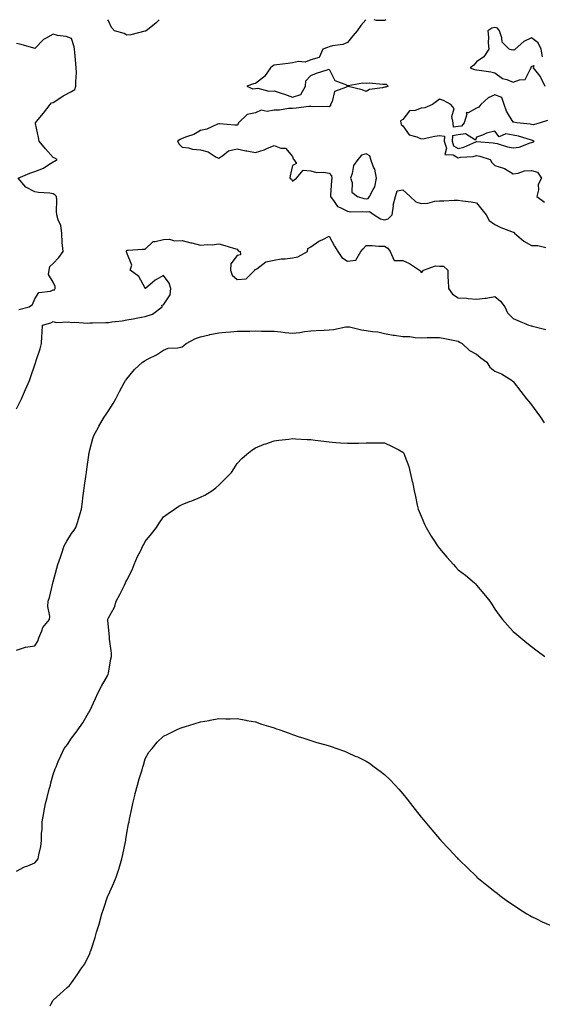
# Model space of a CAD drawing. Units: inches. Extents: x 884003 to 886643, y 7337498 to 7340138.
# Drawn here: x 885270 to 885554, y 7339603 to 7340138 of the extents above; entities that cross this region are included whole.
import ezdxf

# ---------------------------------------------------------------- set-up
doc = ezdxf.new("R2010")
doc.units = ezdxf.units.IN
doc.header["$MEASUREMENT"] = 0
doc.layers.add('Contour_88407337', color=7, linetype='Continuous', true_color=0x83fef1)

msp = doc.modelspace()

# ---------------------------------------------------------------- linework, layer by layer
at = {"layer": 'Contour_88407337'}
for points in [[(885338.05, 7340131.79, 3320), (885337.91, 7340131.78, 3320), (885330.24, 7340129.73, 3320), (885328.05, 7340129.55, 3320), (885326.65, 7340130.51, 3320), (885321.44, 7340131.92, 3320), (885319.81, 7340133.68, 3320), (885318.05, 7340137.45, 3320), (885317.78, 7340138, 3320)], [(885345.56, 7340138, 3320), (885343.92, 7340136.05, 3320), (885338.51, 7340131.92, 3320), (885338.16, 7340131.81, 3320), (885338.05, 7340131.79, 3320)], [(885457.92, 7340138, 3321), (885455.18, 7340134.8, 3321), (885453.23, 7340131.92, 3321), (885450.79, 7340129.18, 3321), (885448.05, 7340125.64, 3321), (885445.46, 7340124.51, 3321), (885439.91, 7340123.78, 3321), (885438.05, 7340123.25, 3321), (885437.08, 7340122.9, 3321), (885434.63, 7340121.92, 3321), (885432.57, 7340117.4, 3321), (885428.05, 7340116.21, 3321), (885425, 7340114.97, 3321), (885421.33, 7340115.2, 3321), (885418.05, 7340114.53, 3321), (885415.72, 7340114.24, 3321), (885409.52, 7340113.38, 3321), (885408.05, 7340113.2, 3321), (885407.3, 7340112.67, 3321), (885406.1, 7340111.92, 3321), (885402.91, 7340107.06, 3321), (885398.05, 7340103.35, 3321), (885396.92, 7340103.05, 3321), (885393.31, 7340101.92, 3321), (885396.6, 7340100.47, 3321), (885398.05, 7340100.55, 3321), (885399.22, 7340100.75, 3321), (885405.23, 7340099.1, 3321), (885408.05, 7340099.32, 3321), (885411.91, 7340098.06, 3321), (885413.67, 7340097.55, 3321), (885418.05, 7340095.95, 3321), (885422.65, 7340097.32, 3321), (885425.23, 7340101.92, 3321), (885425.26, 7340104.71, 3321), (885428.05, 7340107.7, 3321), (885431.06, 7340108.92, 3321), (885436.9, 7340110.77, 3321), (885438.05, 7340111.18, 3321), (885441.14, 7340105.01, 3321), (885447.45, 7340102.52, 3321), (885448.05, 7340102.16, 3321), (885448.27, 7340102.14, 3321), (885456.36, 7340103.6, 3321), (885458.05, 7340103.53, 3321), (885459.8, 7340103.67, 3321), (885467.11, 7340102.87, 3321), (885468.05, 7340102.98, 3321), (885469, 7340102.87, 3321), (885470.11, 7340101.92, 3321), (885468.73, 7340101.24, 3321), (885468.05, 7340101.24, 3321), (885467.05, 7340100.92, 3321), (885459.88, 7340100.09, 3321), (885458.05, 7340099.02, 3321), (885456.03, 7340099.9, 3321), (885448.34, 7340101.63, 3321), (885448.05, 7340101.72, 3321), (885447.51, 7340101.38, 3321), (885440.99, 7340098.98, 3321), (885439.73, 7340093.59, 3321), (885438.82, 7340091.92, 3321), (885438.79, 7340091.18, 3321), (885438.05, 7340090.63, 3321), (885436.96, 7340090.83, 3321), (885429.25, 7340090.72, 3321), (885428.05, 7340090.88, 3321), (885426.92, 7340090.79, 3321), (885420.1, 7340089.87, 3321), (885418.05, 7340089.74, 3321), (885415.86, 7340089.73, 3321), (885411.12, 7340088.85, 3321), (885408.05, 7340088.84, 3321), (885404.3, 7340088.17, 3321), (885401.1, 7340088.87, 3321), (885398.05, 7340087.32, 3321), (885393.5, 7340086.47, 3321), (885388.82, 7340081.92, 3321), (885388.58, 7340081.39, 3321), (885388.05, 7340080.72, 3321), (885386.82, 7340080.69, 3321), (885378.5, 7340081.47, 3321), (885378.05, 7340081.45, 3321), (885377.35, 7340081.22, 3321), (885371.54, 7340078.43, 3321), (885368.05, 7340077.7, 3321), (885364.45, 7340075.52, 3321), (885360.47, 7340074.34, 3321), (885358.05, 7340073.35, 3321), (885357.01, 7340072.96, 3321), (885355.67, 7340071.92, 3321), (885356.42, 7340070.29, 3321), (885358.05, 7340068.79, 3321), (885361.63, 7340068.34, 3321), (885363.68, 7340067.55, 3321), (885368.05, 7340067.26, 3321), (885372.29, 7340066.15, 3321), (885376.63, 7340063.34, 3321), (885378.05, 7340062.64, 3321), (885380.26, 7340064.13, 3321), (885383.32, 7340066.65, 3321), (885388.05, 7340067.82, 3321), (885392.79, 7340066.66, 3321), (885393.32, 7340066.65, 3321), (885398.05, 7340065.85, 3321), (885402.66, 7340067.31, 3321), (885404.11, 7340067.98, 3321), (885408.05, 7340069.55, 3321), (885411.74, 7340068.23, 3321), (885414.36, 7340068.23, 3321), (885418.05, 7340063.67, 3321), (885418.5, 7340062.37, 3321), (885418.87, 7340061.92, 3321), (885420.21, 7340059.76, 3321), (885418.05, 7340058.69, 3321), (885416.88, 7340053.1, 3321), (885416.69, 7340051.92, 3321), (885417.49, 7340051.36, 3321), (885418.05, 7340050.26, 3321), (885418.98, 7340050.99, 3321), (885420.35, 7340051.92, 3321), (885423.84, 7340056.13, 3321), (885428.05, 7340055.78, 3321), (885431.13, 7340055, 3321), (885434.89, 7340055.08, 3321), (885438.05, 7340054.57, 3321), (885439.21, 7340053.08, 3321), (885439.4, 7340051.92, 3321), (885439.33, 7340050.64, 3321), (885438.73, 7340042.59, 3321), (885438.68, 7340041.92, 3321), (885440.78, 7340039.19, 3321), (885442.5, 7340036.37, 3321), (885443.97, 7340036, 3321), (885448.05, 7340033.92, 3321), (885449.74, 7340033.61, 3321), (885456.23, 7340033.75, 3321), (885458.05, 7340033.51, 3321), (885459.91, 7340033.78, 3321), (885462.41, 7340031.92, 3321), (885465.87, 7340029.74, 3321), (885468.05, 7340029.25, 3321), (885470.13, 7340029.84, 3321), (885472.19, 7340031.92, 3321), (885472.89, 7340036.76, 3321), (885472.87, 7340037.1, 3321), (885474.03, 7340041.92, 3321), (885474.95, 7340045.03, 3321), (885478.05, 7340045.46, 3321), (885479.93, 7340043.8, 3321), (885482.02, 7340041.92, 3321), (885485.11, 7340038.98, 3321), (885488.05, 7340038.01, 3321), (885491.72, 7340038.25, 3321), (885495.47, 7340039.34, 3321), (885498.05, 7340039.6, 3321), (885500.35, 7340039.62, 3321), (885505.97, 7340039.84, 3321), (885508.05, 7340039.87, 3321), (885510.5, 7340039.47, 3321), (885515.11, 7340038.98, 3321), (885518.05, 7340038.43, 3321), (885520.97, 7340034.84, 3321), (885523.3, 7340031.92, 3321), (885525.03, 7340028.9, 3321), (885528.05, 7340026.74, 3321), (885531.25, 7340025.12, 3321), (885537.02, 7340022.95, 3321), (885538.05, 7340022.51, 3321), (885538.55, 7340022.42, 3321), (885538.8, 7340021.92, 3321), (885543.72, 7340017.59, 3321), (885548.05, 7340015.29, 3321), (885551.44, 7340015.31, 3321), (885555.74, 7340014.23, 3321)], [(885468.86, 7340138, 3321), (885468.05, 7340137.58, 3321), (885463.65, 7340137.52, 3321), (885462.42, 7340138, 3321)], [(885553.92, 7340117.79, 3322), (885553.27, 7340121.92, 3322), (885551.53, 7340125.4, 3322), (885548.05, 7340128.1, 3322), (885543.86, 7340126.11, 3322), (885539.04, 7340121.92, 3322), (885538.5, 7340121.47, 3322), (885538.05, 7340121.63, 3322), (885537.62, 7340121.49, 3322), (885535.78, 7340121.92, 3322), (885531.94, 7340125.81, 3322), (885531.88, 7340128.09, 3322), (885530.56, 7340131.92, 3322), (885529.53, 7340133.4, 3322), (885528.05, 7340133.81, 3322), (885526.49, 7340133.47, 3322), (885524.18, 7340131.92, 3322), (885524.55, 7340128.42, 3322), (885524.48, 7340125.49, 3322), (885524.78, 7340121.92, 3322), (885522.1, 7340117.87, 3322), (885518.05, 7340115.17, 3322), (885516.63, 7340113.34, 3322), (885514.62, 7340111.92, 3322), (885516.97, 7340110.85, 3322), (885518.05, 7340110.76, 3322), (885519.49, 7340110.48, 3322), (885525.8, 7340109.67, 3322), (885528.05, 7340109.14, 3322), (885532.25, 7340106.12, 3322), (885534.48, 7340105.48, 3322), (885538.05, 7340103.96, 3322), (885541.52, 7340105.39, 3322), (885544.5, 7340105.47, 3322), (885547.35, 7340111.22, 3322), (885547.87, 7340111.92, 3322), (885547.77, 7340112.2, 3322), (885548.05, 7340112.54, 3322), (885549.32, 7340113.19, 3322), (885548.85, 7340111.92, 3322), (885551.68, 7340108.29, 3322), (885552.93, 7340106.8, 3322), (885555.15, 7340101.92, 3322)], [(885269.44, 7339980.52, 3321), (885275.03, 7339981.92, 3321), (885276.81, 7339983.16, 3321), (885278.05, 7339986.23, 3321), (885280.2, 7339989.77, 3321), (885286.58, 7339990.46, 3321), (885288.05, 7339991.09, 3321), (885288.85, 7339991.12, 3321), (885289.18, 7339991.92, 3321), (885289.06, 7339992.93, 3321), (885288.05, 7339995.3, 3321), (885285.58, 7339999.45, 3321), (885285.9, 7340001.92, 3321), (885286.16, 7340003.81, 3321), (885288.05, 7340005.53, 3321), (885291.16, 7340008.81, 3321), (885293.42, 7340011.92, 3321), (885292.99, 7340016.86, 3321), (885293.01, 7340016.96, 3321), (885292.75, 7340021.92, 3321), (885292.16, 7340026.04, 3321), (885290.72, 7340029.25, 3321), (885290.06, 7340031.92, 3321), (885289.89, 7340033.76, 3321), (885290.03, 7340039.94, 3321), (885289.89, 7340041.92, 3321), (885288.95, 7340042.82, 3321), (885288.05, 7340043.38, 3321), (885286.29, 7340043.68, 3321), (885280.12, 7340043.99, 3321), (885278.05, 7340044.48, 3321), (885273.15, 7340047.02, 3321), (885268.98, 7340051.92, 3321), (885275.42, 7340054.55, 3321), (885278.05, 7340055.46, 3321), (885282.71, 7340057.26, 3321), (885285.07, 7340058.94, 3321), (885288.05, 7340060.8, 3321), (885288.81, 7340061.16, 3321), (885290.3, 7340061.92, 3321), (885288.87, 7340062.74, 3321), (885288.05, 7340063.15, 3321), (885283.84, 7340067.72, 3321), (885280.41, 7340071.92, 3321), (885280.06, 7340073.94, 3321), (885278.44, 7340081.53, 3321), (885278.37, 7340081.92, 3321), (885279.85, 7340083.72, 3321), (885282.75, 7340087.22, 3321), (885286.41, 7340091.92, 3321), (885287.21, 7340092.76, 3321), (885288.05, 7340093.04, 3321), (885291.11, 7340094.98, 3321), (885293.44, 7340096.53, 3321), (885298.05, 7340099.01, 3321), (885299.9, 7340100.07, 3321), (885300.41, 7340101.92, 3321), (885300.37, 7340104.23, 3321), (885300.64, 7340109.33, 3321), (885300.6, 7340111.92, 3321), (885300.27, 7340114.14, 3321), (885299.79, 7340120.18, 3321), (885299.56, 7340121.92, 3321), (885299.41, 7340123.29, 3321), (885298.05, 7340127.77, 3321), (885295.05, 7340128.92, 3321), (885290.47, 7340129.49, 3321), (885288.05, 7340130.14, 3321), (885283.89, 7340127.76, 3321), (885282.73, 7340127.24, 3321), (885278.05, 7340122.33, 3321), (885277.51, 7340122.46, 3321), (885270.63, 7340124.5, 3321), (885268.05, 7340125.05, 3321)], [(885556.74, 7340083.23, 3322), (885552.63, 7340081.92, 3322), (885549.1, 7340080.87, 3322), (885548.05, 7340080.98, 3322), (885547.29, 7340081.16, 3322), (885539.99, 7340081.92, 3322), (885538.38, 7340082.25, 3322), (885538.05, 7340082.31, 3322), (885534.41, 7340088.28, 3322), (885533.19, 7340091.92, 3322), (885531.8, 7340095.67, 3322), (885528.05, 7340097.08, 3322), (885524.49, 7340095.48, 3322), (885520.44, 7340091.92, 3322), (885519.43, 7340090.54, 3322), (885518.05, 7340089.99, 3322), (885513.49, 7340087.36, 3322), (885512.45, 7340087.52, 3322), (885512.83, 7340086.7, 3322), (885511.38, 7340081.92, 3322), (885509.85, 7340080.12, 3322), (885508.05, 7340079.86, 3322), (885505.63, 7340079.5, 3322), (885505.31, 7340081.92, 3322), (885504.62, 7340085.35, 3322), (885505.92, 7340089.79, 3322), (885504.16, 7340091.92, 3322), (885500.23, 7340094.1, 3322), (885498.05, 7340094.78, 3322), (885496.35, 7340093.62, 3322), (885494.15, 7340091.92, 3322), (885489.92, 7340090.05, 3322), (885488.05, 7340089.89, 3322), (885484.71, 7340088.58, 3322), (885481.59, 7340088.38, 3322), (885478.05, 7340083.69, 3322), (885476.86, 7340083.11, 3322), (885476.88, 7340081.92, 3322), (885477.09, 7340080.96, 3322), (885478.05, 7340080.3, 3322), (885481.55, 7340075.42, 3322), (885485.57, 7340074.4, 3322), (885488.05, 7340073.17, 3322), (885489.59, 7340073.46, 3322), (885495.35, 7340074.62, 3322), (885498.05, 7340075.11, 3322), (885500.74, 7340074.61, 3322), (885500.48, 7340071.92, 3322), (885501.81, 7340068.16, 3322), (885500.88, 7340064.75, 3322), (885505.42, 7340064.55, 3322), (885508.05, 7340062.97, 3322), (885509.38, 7340063.25, 3322), (885516.32, 7340063.65, 3322), (885518.05, 7340064.19, 3322), (885519.97, 7340063.84, 3322), (885525.53, 7340061.92, 3322), (885526.45, 7340060.31, 3322), (885528.05, 7340058.77, 3322), (885532.71, 7340057.26, 3322), (885533.32, 7340057.19, 3322), (885538.05, 7340054.18, 3322), (885540.66, 7340054.53, 3322), (885544.2, 7340055.77, 3322), (885548.05, 7340056.09, 3322), (885551.23, 7340055.09, 3322), (885553.4, 7340051.92, 3322), (885551.58, 7340048.39, 3322), (885551.71, 7340045.59, 3322), (885550.85, 7340041.92, 3322), (885555, 7340038.87, 3322)], [(885268.05, 7339926.45, 3320), (885269.9, 7339930.07, 3320), (885270.77, 7339931.92, 3320), (885273.06, 7339936.91, 3320), (885273.07, 7339936.94, 3320), (885275.14, 7339941.92, 3320), (885275.91, 7339944.06, 3320), (885278.05, 7339950.31, 3320), (885278.48, 7339951.5, 3320), (885278.63, 7339951.92, 3320), (885278.89, 7339952.76, 3320), (885280.91, 7339959.06, 3320), (885281.74, 7339961.92, 3320), (885281.9, 7339965.77, 3320), (885282.07, 7339967.91, 3320), (885282.21, 7339971.92, 3320), (885286.74, 7339973.23, 3320), (885288.05, 7339973.93, 3320), (885289.62, 7339973.49, 3320), (885296.29, 7339973.68, 3320), (885298.05, 7339973.38, 3320), (885299.7, 7339973.58, 3320), (885306.93, 7339973.04, 3320), (885308.05, 7339973.24, 3320), (885309.39, 7339973.26, 3320), (885316.57, 7339973.4, 3320), (885318.05, 7339973.42, 3320), (885319.85, 7339973.72, 3320), (885325.58, 7339974.39, 3320), (885328.05, 7339974.85, 3320), (885331.58, 7339975.45, 3320), (885334.02, 7339975.95, 3320), (885338.05, 7339976.58, 3320), (885342.04, 7339977.93, 3320), (885347.19, 7339981.92, 3320), (885347.11, 7339982.86, 3320), (885348.05, 7339983.08, 3320), (885351.6, 7339988.37, 3320), (885352.01, 7339991.92, 3320), (885350.99, 7339994.85, 3320), (885348.05, 7339998.87, 3320), (885343.52, 7339996.45, 3320), (885338.13, 7339991.92, 3320), (885338.12, 7339991.85, 3320), (885338.05, 7339991.86, 3320), (885338.02, 7339991.89, 3320), (885338.02, 7339991.92, 3320), (885337.96, 7339992.01, 3320), (885334.57, 7339998.44, 3320), (885329.96, 7340001.92, 3320), (885330.73, 7340004.6, 3320), (885328.05, 7340011.19, 3320), (885327.95, 7340011.82, 3320), (885327.95, 7340011.92, 3320), (885327.9, 7340012.07, 3320), (885328.05, 7340012.71, 3320), (885328.88, 7340012.75, 3320), (885336.66, 7340013.31, 3320), (885338.05, 7340013.35, 3320), (885342.46, 7340017.51, 3320), (885343.49, 7340017.35, 3320), (885348.05, 7340018.57, 3320), (885351.32, 7340018.65, 3320), (885353.97, 7340017.84, 3320), (885358.05, 7340017.89, 3320), (885362.88, 7340016.74, 3320), (885363.35, 7340016.62, 3320), (885368.05, 7340015.46, 3320), (885371.97, 7340015.84, 3320), (885374.36, 7340015.61, 3320), (885378.05, 7340016.16, 3320), (885381.36, 7340015.23, 3320), (885386.09, 7340013.88, 3320), (885388.05, 7340013.32, 3320), (885388.56, 7340012.43, 3320), (885389.68, 7340011.92, 3320), (885389.78, 7340010.19, 3320), (885388.05, 7340009.74, 3320), (885384.61, 7340005.36, 3320), (885384.33, 7340001.92, 3320), (885385.29, 7339999.16, 3320), (885388.05, 7339996.79, 3320), (885392.84, 7339997.13, 3320), (885397.65, 7340001.92, 3320), (885397.69, 7340002.29, 3320), (885398.05, 7340002.2, 3320), (885398.69, 7340002.56, 3320), (885403.63, 7340006.34, 3320), (885408.05, 7340007.26, 3320), (885411.89, 7340008.08, 3320), (885414.11, 7340007.98, 3320), (885418.05, 7340008.54, 3320), (885420.93, 7340009.04, 3320), (885426.18, 7340011.92, 3320), (885426.39, 7340013.58, 3320), (885428.05, 7340014.56, 3320), (885432.43, 7340017.54, 3320), (885434.66, 7340018.53, 3320), (885438.05, 7340020.27, 3320), (885440.98, 7340014.84, 3320), (885442.7, 7340011.92, 3320), (885444.9, 7340008.77, 3320), (885448.05, 7340006.7, 3320), (885452.6, 7340007.37, 3320), (885455.19, 7340011.92, 3320), (885456.49, 7340013.48, 3320), (885458.05, 7340015.32, 3320), (885461.44, 7340015.3, 3320), (885464.99, 7340014.98, 3320), (885468.05, 7340014.95, 3320), (885469.9, 7340013.77, 3320), (885471.12, 7340011.92, 3320), (885473.25, 7340007.12, 3320), (885478.05, 7340007.14, 3320), (885481.59, 7340005.46, 3320), (885487.03, 7340001.92, 3320), (885487.53, 7340001.4, 3320), (885488.05, 7340000.59, 3320), (885488.78, 7340001.19, 3320), (885489.27, 7340001.92, 3320), (885495.77, 7340004.21, 3320), (885498.05, 7340004.08, 3320), (885500.07, 7340003.94, 3320), (885502.43, 7340001.92, 3320), (885502.54, 7339997.43, 3320), (885502.69, 7339996.56, 3320), (885502.78, 7339991.92, 3320), (885504.95, 7339988.81, 3320), (885508.05, 7339986.84, 3320), (885512.69, 7339986.55, 3320), (885513.54, 7339986.43, 3320), (885518.05, 7339986.11, 3320), (885522.83, 7339986.7, 3320), (885523.32, 7339986.65, 3320), (885528.05, 7339987.6, 3320), (885531.2, 7339985.07, 3320), (885533.44, 7339981.92, 3320), (885534.87, 7339978.74, 3320), (885538.05, 7339975.53, 3320), (885540.58, 7339974.45, 3320), (885546.54, 7339971.92, 3320), (885547.73, 7339971.6, 3320), (885548.05, 7339971.53, 3320), (885548.58, 7339971.39, 3320), (885555.67, 7339969.54, 3320)], [(885268.05, 7339795.35, 3319), (885273.05, 7339796.92, 3319), (885278.05, 7339797.65, 3319), (885279.73, 7339800.24, 3319), (885280.34, 7339801.92, 3319), (885281.97, 7339805.84, 3319), (885282.35, 7339807.61, 3319), (885286.04, 7339811.92, 3319), (885286.23, 7339813.74, 3319), (885285.22, 7339819.09, 3319), (885285.39, 7339821.92, 3319), (885286, 7339823.97, 3319), (885287.87, 7339831.74, 3319), (885287.92, 7339831.92, 3319), (885287.94, 7339832.02, 3319), (885288.05, 7339832.36, 3319), (885290.09, 7339839.88, 3319), (885290.61, 7339841.92, 3319), (885291.98, 7339845.85, 3319), (885292.54, 7339847.43, 3319), (885294.08, 7339851.92, 3319), (885295.42, 7339854.55, 3319), (885298.05, 7339858.67, 3319), (885299.46, 7339860.51, 3319), (885300.33, 7339861.92, 3319), (885301.37, 7339865.25, 3319), (885302.18, 7339867.79, 3319), (885303.44, 7339871.92, 3319), (885303.97, 7339876, 3319), (885304.24, 7339878.11, 3319), (885304.74, 7339881.92, 3319), (885305.13, 7339884.84, 3319), (885305.77, 7339889.64, 3319), (885306.09, 7339891.92, 3319), (885306.33, 7339893.64, 3319), (885307.38, 7339901.26, 3319), (885307.48, 7339901.92, 3319), (885307.58, 7339902.39, 3319), (885308.05, 7339904.27, 3319), (885309.64, 7339910.33, 3319), (885310.16, 7339911.92, 3319), (885312.64, 7339916.51, 3319), (885312.92, 7339917.05, 3319), (885315.84, 7339921.92, 3319), (885316.68, 7339923.29, 3319), (885318.05, 7339925.46, 3319), (885320.56, 7339929.41, 3319), (885322.16, 7339931.92, 3319), (885324.1, 7339935.87, 3319), (885326.71, 7339940.58, 3319), (885327.42, 7339941.92, 3319), (885327.66, 7339942.31, 3319), (885328.05, 7339942.86, 3319), (885332.2, 7339947.77, 3319), (885336.57, 7339951.92, 3319), (885337.54, 7339952.43, 3319), (885338.05, 7339952.67, 3319), (885339.72, 7339953.59, 3319), (885344.11, 7339955.86, 3319), (885348.05, 7339958.44, 3319), (885350.58, 7339959.39, 3319), (885355.83, 7339959.7, 3319), (885358.05, 7339960.22, 3319), (885359.1, 7339960.87, 3319), (885360.26, 7339961.92, 3319), (885365.33, 7339964.64, 3319), (885368.05, 7339965.68, 3319), (885372.89, 7339966.76, 3319), (885373.15, 7339966.82, 3319), (885378.05, 7339967.84, 3319), (885381.81, 7339968.16, 3319), (885384.48, 7339968.35, 3319), (885388.05, 7339968.64, 3319), (885391.2, 7339968.77, 3319), (885394.84, 7339968.71, 3319), (885398.05, 7339968.83, 3319), (885401.19, 7339968.78, 3319), (885404.9, 7339968.77, 3319), (885408.05, 7339968.72, 3319), (885411.68, 7339968.29, 3319), (885414.1, 7339967.97, 3319), (885418.05, 7339967.52, 3319), (885422, 7339967.97, 3319), (885424.55, 7339968.42, 3319), (885428.05, 7339968.86, 3319), (885430.94, 7339969.02, 3319), (885435.37, 7339969.24, 3319), (885438.05, 7339969.39, 3319), (885440.39, 7339969.58, 3319), (885447.15, 7339971.03, 3319), (885448.05, 7339971.12, 3319), (885449, 7339970.97, 3319), (885455.5, 7339969.37, 3319), (885458.05, 7339969.06, 3319), (885461.52, 7339968.44, 3319), (885464.4, 7339968.27, 3319), (885468.05, 7339967.42, 3319), (885472.73, 7339966.6, 3319), (885473.44, 7339966.53, 3319), (885478.05, 7339965.83, 3319), (885481.86, 7339965.73, 3319), (885484.74, 7339965.23, 3319), (885488.05, 7339965.12, 3319), (885491.32, 7339965.19, 3319), (885494.8, 7339965.17, 3319), (885498.05, 7339965.24, 3319), (885500.82, 7339964.69, 3319), (885506.36, 7339963.61, 3319), (885508.05, 7339963.28, 3319), (885508.92, 7339962.79, 3319), (885510.3, 7339961.92, 3319), (885514.34, 7339958.21, 3319), (885518.05, 7339956.16, 3319), (885520.41, 7339954.28, 3319), (885523.62, 7339951.92, 3319), (885525.29, 7339949.16, 3319), (885528.05, 7339946.86, 3319), (885531.67, 7339945.54, 3319), (885537.47, 7339941.92, 3319), (885537.73, 7339941.6, 3319), (885538.05, 7339941.26, 3319), (885542.08, 7339935.95, 3319), (885545.32, 7339931.92, 3319), (885546.51, 7339930.38, 3319), (885548.05, 7339928.6, 3319), (885550.81, 7339924.68, 3319), (885552.77, 7339921.92, 3319), (885554.93, 7339918.8, 3319)], [(885268.05, 7339675.11, 3318), (885272.46, 7339677.51, 3318), (885274.19, 7339678.07, 3318), (885278.05, 7339679.65, 3318), (885279.1, 7339680.87, 3318), (885279.87, 7339681.92, 3318), (885280.19, 7339684.06, 3318), (885281.35, 7339688.62, 3318), (885281.73, 7339691.92, 3318), (885281.76, 7339695.63, 3318), (885282.01, 7339697.96, 3318), (885282.02, 7339701.92, 3318), (885282.96, 7339706.83, 3318), (885283, 7339706.97, 3318), (885283.81, 7339711.92, 3318), (885284.77, 7339715.2, 3318), (885285.95, 7339719.82, 3318), (885286.53, 7339721.92, 3318), (885286.79, 7339723.18, 3318), (885288.05, 7339727.64, 3318), (885289.2, 7339730.77, 3318), (885289.61, 7339731.92, 3318), (885290.82, 7339734.69, 3318), (885292.16, 7339737.81, 3318), (885294.01, 7339741.92, 3318), (885295.88, 7339744.09, 3318), (885298.05, 7339747.53, 3318), (885299.92, 7339750.05, 3318), (885301.37, 7339751.92, 3318), (885304.11, 7339755.86, 3318), (885307.27, 7339761.14, 3318), (885307.75, 7339761.92, 3318), (885307.85, 7339762.12, 3318), (885308.05, 7339762.4, 3318), (885311.02, 7339768.95, 3318), (885312.34, 7339771.92, 3318), (885314.27, 7339775.7, 3318), (885317.53, 7339781.4, 3318), (885317.82, 7339781.92, 3318), (885317.87, 7339782.1, 3318), (885318.05, 7339782.83, 3318), (885319.41, 7339790.56, 3318), (885319.77, 7339791.92, 3318), (885319.74, 7339793.61, 3318), (885318.7, 7339801.28, 3318), (885318.68, 7339801.92, 3318), (885318.74, 7339802.6, 3318), (885318.05, 7339807.71, 3318), (885317.73, 7339811.6, 3318), (885317.76, 7339811.92, 3318), (885317.79, 7339812.18, 3318), (885318.05, 7339812.89, 3318), (885321.35, 7339818.61, 3318), (885322.21, 7339821.92, 3318), (885324.34, 7339825.63, 3318), (885326.74, 7339830.61, 3318), (885327.41, 7339831.92, 3318), (885327.58, 7339832.39, 3318), (885328.05, 7339833.42, 3318), (885331, 7339838.97, 3318), (885331.97, 7339841.92, 3318), (885333.82, 7339846.15, 3318), (885335.62, 7339849.49, 3318), (885336.84, 7339851.92, 3318), (885337.25, 7339852.72, 3318), (885338.05, 7339854.37, 3318), (885341.51, 7339858.45, 3318), (885344.24, 7339861.92, 3318), (885345.63, 7339864.34, 3318), (885348.05, 7339867.74, 3318), (885350.46, 7339869.5, 3318), (885354.01, 7339871.92, 3318), (885356.38, 7339873.59, 3318), (885358.05, 7339874.43, 3318), (885362.19, 7339876.06, 3318), (885363.43, 7339876.54, 3318), (885368.05, 7339878.38, 3318), (885370.42, 7339879.55, 3318), (885374.21, 7339881.92, 3318), (885376.43, 7339883.54, 3318), (885378.05, 7339885.01, 3318), (885381.59, 7339888.38, 3318), (885384.94, 7339891.92, 3318), (885386.13, 7339893.83, 3318), (885388.05, 7339896.68, 3318), (885390.52, 7339899.45, 3318), (885393.34, 7339901.92, 3318), (885395.96, 7339904.01, 3318), (885398.05, 7339905.36, 3318), (885402.77, 7339907.2, 3318), (885403.6, 7339907.47, 3318), (885408.05, 7339909.05, 3318), (885410.59, 7339909.38, 3318), (885416.14, 7339910.02, 3318), (885418.05, 7339910.26, 3318), (885419.79, 7339910.18, 3318), (885426.01, 7339909.88, 3318), (885428.05, 7339909.79, 3318), (885430.48, 7339909.49, 3318), (885435.06, 7339908.93, 3318), (885438.05, 7339908.57, 3318), (885441.71, 7339908.26, 3318), (885444.17, 7339908.04, 3318), (885448.05, 7339907.73, 3318), (885452.14, 7339907.83, 3318), (885453.98, 7339907.85, 3318), (885458.05, 7339907.92, 3318), (885462, 7339907.97, 3318), (885464.08, 7339907.95, 3318), (885468.05, 7339908.04, 3318), (885472.18, 7339906.05, 3318), (885475.86, 7339904.11, 3318), (885478.05, 7339902.99, 3318), (885478.51, 7339902.38, 3318), (885478.81, 7339901.92, 3318), (885479.15, 7339900.82, 3318), (885481.25, 7339895.12, 3318), (885482.11, 7339891.92, 3318), (885483.17, 7339887.04, 3318), (885483.22, 7339886.75, 3318), (885484.2, 7339881.92, 3318), (885484.92, 7339878.79, 3318), (885485.84, 7339874.13, 3318), (885486.32, 7339871.92, 3318), (885486.86, 7339870.72, 3318), (885488.05, 7339868.15, 3318), (885489.91, 7339863.78, 3318), (885490.78, 7339861.92, 3318), (885493.45, 7339857.32, 3318), (885494.82, 7339855.15, 3318), (885496.82, 7339851.92, 3318), (885497.37, 7339851.24, 3318), (885498.05, 7339850.48, 3318), (885501.95, 7339845.82, 3318), (885505.52, 7339841.92, 3318), (885506.63, 7339840.5, 3318), (885508.05, 7339838.95, 3318), (885512.12, 7339836, 3318), (885517.02, 7339831.92, 3318), (885517.51, 7339831.37, 3318), (885518.05, 7339830.68, 3318), (885522.1, 7339825.97, 3318), (885525.4, 7339821.92, 3318), (885526.38, 7339820.26, 3318), (885528.05, 7339817.58, 3318), (885530.41, 7339814.28, 3318), (885532.28, 7339811.92, 3318), (885534.92, 7339808.8, 3318), (885538.05, 7339805.43, 3318), (885539.91, 7339803.79, 3318), (885542.11, 7339801.92, 3318), (885545.44, 7339799.3, 3318), (885548.05, 7339797.31, 3318), (885551.13, 7339795, 3318), (885555.26, 7339791.92, 3318)], [(885286.35, 7339601.92, 3317), (885286.88, 7339603.1, 3317), (885288.05, 7339605.01, 3317), (885291.68, 7339608.29, 3317), (885295.67, 7339611.92, 3317), (885296.9, 7339613.07, 3317), (885298.05, 7339614.55, 3317), (885301.11, 7339618.86, 3317), (885303.09, 7339621.92, 3317), (885305.17, 7339624.8, 3317), (885308.05, 7339630.42, 3317), (885308.37, 7339631.6, 3317), (885308.44, 7339631.92, 3317), (885308.61, 7339632.48, 3317), (885310.88, 7339639.09, 3317), (885311.62, 7339641.92, 3317), (885313.13, 7339646.84, 3317), (885313.18, 7339647.05, 3317), (885314.54, 7339651.92, 3317), (885315.42, 7339654.56, 3317), (885317.83, 7339661.7, 3317), (885317.9, 7339661.92, 3317), (885317.94, 7339662.03, 3317), (885318.05, 7339662.27, 3317), (885321.09, 7339668.88, 3317), (885322.26, 7339671.92, 3317), (885323.7, 7339676.27, 3317), (885324.22, 7339678.1, 3317), (885325.42, 7339681.92, 3317), (885325.82, 7339684.15, 3317), (885327.32, 7339691.19, 3317), (885327.46, 7339691.92, 3317), (885327.53, 7339692.44, 3317), (885328.05, 7339695.78, 3317), (885329.05, 7339700.92, 3317), (885329.26, 7339701.92, 3317), (885329.61, 7339703.48, 3317), (885330.78, 7339709.19, 3317), (885331.41, 7339711.92, 3317), (885332.44, 7339716.31, 3317), (885332.64, 7339717.33, 3317), (885333.82, 7339721.92, 3317), (885334.71, 7339725.26, 3317), (885336.35, 7339730.22, 3317), (885336.85, 7339731.92, 3317), (885337.11, 7339732.86, 3317), (885338.05, 7339736.31, 3317), (885340.11, 7339739.86, 3317), (885341.76, 7339741.92, 3317), (885344.61, 7339745.36, 3317), (885348.05, 7339748.55, 3317), (885350.3, 7339749.67, 3317), (885355.09, 7339751.92, 3317), (885357.13, 7339752.84, 3317), (885358.05, 7339753.29, 3317), (885359.99, 7339753.86, 3317), (885364.72, 7339755.26, 3317), (885368.05, 7339756.25, 3317), (885372.88, 7339757.09, 3317), (885373.29, 7339757.16, 3317), (885378.05, 7339758.06, 3317), (885381.92, 7339758.05, 3317), (885384.14, 7339758.01, 3317), (885388.05, 7339758.06, 3317), (885392.78, 7339757.19, 3317), (885393.23, 7339757.1, 3317), (885398.05, 7339756.31, 3317), (885401.27, 7339755.14, 3317), (885406.36, 7339753.61, 3317), (885408.05, 7339753.06, 3317), (885408.87, 7339752.74, 3317), (885411.26, 7339751.92, 3317), (885416.23, 7339750.09, 3317), (885418.05, 7339749.53, 3317), (885421.7, 7339748.27, 3317), (885423.68, 7339747.55, 3317), (885428.05, 7339746.15, 3317), (885431.32, 7339745.19, 3317), (885436.18, 7339743.79, 3317), (885438.05, 7339743.24, 3317), (885439.07, 7339742.94, 3317), (885442.16, 7339741.92, 3317), (885446.44, 7339740.31, 3317), (885448.05, 7339739.64, 3317), (885452.22, 7339737.75, 3317), (885453.37, 7339737.24, 3317), (885458.05, 7339734.9, 3317), (885459.91, 7339733.78, 3317), (885462.56, 7339731.92, 3317), (885465.73, 7339729.6, 3317), (885468.05, 7339727.73, 3317), (885471.03, 7339724.9, 3317), (885473.92, 7339721.92, 3317), (885475.86, 7339719.73, 3317), (885478.05, 7339717.2, 3317), (885480.4, 7339714.26, 3317), (885482.24, 7339711.92, 3317), (885484.76, 7339708.63, 3317), (885488.05, 7339704.54, 3317), (885489.23, 7339703.1, 3317), (885490.19, 7339701.92, 3317), (885493.79, 7339697.66, 3317), (885498.05, 7339692.72, 3317), (885498.43, 7339692.3, 3317), (885498.77, 7339691.92, 3317), (885503.25, 7339687.12, 3317), (885507.6, 7339682.37, 3317), (885508.01, 7339681.92, 3317), (885508.05, 7339681.88, 3317), (885509.05, 7339680.92, 3317), (885513.13, 7339677, 3317), (885518.05, 7339672.19, 3317), (885518.19, 7339672.06, 3317), (885518.35, 7339671.92, 3317), (885523.69, 7339667.56, 3317), (885528.05, 7339664.15, 3317), (885529.28, 7339663.15, 3317), (885530.73, 7339661.92, 3317), (885535, 7339658.87, 3317), (885538.05, 7339656.82, 3317), (885540.97, 7339654.84, 3317), (885545.44, 7339651.92, 3317), (885547.12, 7339650.99, 3317), (885548.05, 7339650.54, 3317), (885550.7, 7339649.27, 3317), (885553.83, 7339647.7, 3317), (885558.05, 7339645.76, 3317)]]:
    msp.add_polyline3d(points, dxfattribs=at)
for points in [[(885548.05, 7340071.23, 3323), (885548.58, 7340071.39, 3323), (885549.33, 7340071.92, 3323), (885548.53, 7340072.4, 3323), (885548.05, 7340072.45, 3323), (885547.35, 7340072.62, 3323), (885540.86, 7340074.73, 3323), (885538.05, 7340075.27, 3323), (885534.01, 7340075.96, 3323), (885530.4, 7340074.27, 3323), (885528.05, 7340077.35, 3323), (885523.57, 7340076.4, 3323), (885521.39, 7340075.26, 3323), (885518.05, 7340074.07, 3323), (885517.49, 7340072.48, 3323), (885512.04, 7340075.91, 3323), (885508.05, 7340075.33, 3323), (885505.08, 7340074.89, 3323), (885504.8, 7340071.92, 3323), (885505.65, 7340069.52, 3323), (885508.05, 7340068.07, 3323), (885511.23, 7340068.74, 3323), (885517.78, 7340071.66, 3323), (885518.05, 7340071.74, 3323), (885518.27, 7340071.7, 3323), (885527.21, 7340071.09, 3323), (885528.05, 7340070.88, 3323), (885529.35, 7340070.62, 3323), (885534.93, 7340068.8, 3323), (885538.05, 7340068.33, 3323), (885541.19, 7340068.78, 3323), (885547.17, 7340071.04, 3323)], [(885458.05, 7340040.64, 3322), (885459.16, 7340040.81, 3322), (885459.98, 7340041.92, 3322), (885461.84, 7340045.71, 3322), (885462.84, 7340047.13, 3322), (885463.79, 7340051.92, 3322), (885462.8, 7340056.67, 3322), (885462.17, 7340057.8, 3322), (885460.62, 7340061.92, 3322), (885460.16, 7340064.03, 3322), (885458.05, 7340065.16, 3322), (885455.57, 7340064.4, 3322), (885453.6, 7340061.92, 3322), (885451.16, 7340058.81, 3322), (885450.55, 7340054.42, 3322), (885449.63, 7340051.92, 3322), (885450.49, 7340049.47, 3322), (885450.3, 7340044.17, 3322), (885453.47, 7340041.92, 3322), (885456.92, 7340040.79, 3322)]]:
    msp.add_polyline3d(points, close=True, dxfattribs=at)

doc.saveas('drawing.dxf')
